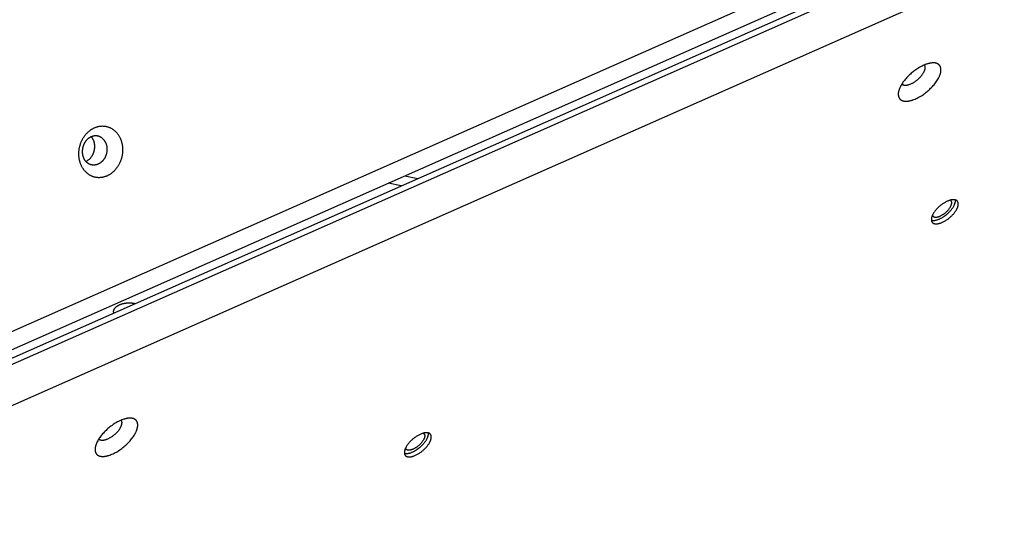
# Model space of a CAD drawing. Units: millimetres. Extents: x 79 to 1264, y -406 to 475.
# Drawn here: x 473 to 517, y -122 to -101 of the extents above; entities that cross this region are included whole.
import ezdxf

# ---------------------------------------------------------------- set-up
doc = ezdxf.new("R2010")
doc.units = ezdxf.units.MM
doc.header["$MEASUREMENT"] = 0
doc.layers.add('Make2D$visible$lines', color=30, linetype='Continuous', true_color=0xff7f00)

msp = doc.modelspace()

# ---------------------------------------------------------------- linework, layer by layer
at = {"layer": 'Make2D$visible$lines'}
for points in [[(458.333, -120.939), (551.646, -79.683)], [(551.844, -80.401), (457.413, -122.151)], [(457.276, -122.585), (551.707, -80.835)], [(551.879, -81.038), (457.448, -122.789)], [(458.507, -124.126), (551.821, -82.87)], [(514.015, -102.724), (514.012, -102.719), (514.009, -102.714), (514.005, -102.709), (514.002, -102.704), (513.998, -102.699), (513.994, -102.695), (513.99, -102.69), (513.986, -102.686), (513.981, -102.681), (513.977, -102.677), (513.972, -102.673), (513.968, -102.669), (513.963, -102.665), (513.958, -102.661), (513.953, -102.657), (513.948, -102.653), (513.942, -102.649), (513.937, -102.646), (513.931, -102.642), (513.925, -102.639), (513.919, -102.636), (513.913, -102.633), (513.907, -102.629), (513.901, -102.627), (513.895, -102.624), (513.888, -102.621), (513.881, -102.618), (513.874, -102.616), (513.867, -102.613), (513.86, -102.611), (513.853, -102.609), (513.846, -102.607), (513.838, -102.605), (513.83, -102.603), (513.823, -102.602), (513.815, -102.6), (513.807, -102.599), (513.799, -102.597), (513.782, -102.595), (513.765, -102.594), (513.747, -102.593), (513.729, -102.592), (513.71, -102.592), (513.691, -102.593), (513.672, -102.594), (513.652, -102.596), (513.632, -102.598), (513.611, -102.601), (513.59, -102.604), (513.569, -102.608), (513.547, -102.613), (513.525, -102.618), (513.503, -102.623), (513.481, -102.629), (513.458, -102.636), (513.435, -102.643), (513.412, -102.651), (513.366, -102.668), (513.319, -102.687), (513.272, -102.708), (513.225, -102.73), (513.178, -102.754), (513.131, -102.779), (513.085, -102.806), (513.04, -102.834), (512.995, -102.863), (512.951, -102.893), (512.909, -102.923), (512.867, -102.954), (512.827, -102.985), (512.787, -103.018), (512.747, -103.051), (512.708, -103.087), (512.668, -103.123), (512.629, -103.161), (512.591, -103.2), (512.553, -103.239), (512.516, -103.28), (512.481, -103.322), (512.447, -103.364), (512.414, -103.407), (512.382, -103.45), (512.353, -103.494), (512.325, -103.537), (512.3, -103.581), (512.288, -103.602), (512.276, -103.624), (512.265, -103.645), (512.255, -103.666), (512.246, -103.687), (512.236, -103.708), (512.228, -103.728), (512.22, -103.749), (512.213, -103.769), (512.206, -103.789), (512.2, -103.808), (512.194, -103.828), (512.19, -103.847), (512.185, -103.865), (512.182, -103.884), (512.179, -103.902), (512.176, -103.919), (512.175, -103.936), (512.173, -103.953), (512.173, -103.97), (512.173, -103.978), (512.173, -103.986), (512.173, -103.993), (512.173, -104.001), (512.174, -104.009), (512.174, -104.016), (512.175, -104.024), (512.176, -104.031), (512.177, -104.038), (512.178, -104.045), (512.179, -104.052), (512.18, -104.059), (512.182, -104.066), (512.184, -104.072), (512.185, -104.079), (512.187, -104.085), (512.189, -104.092), (512.191, -104.098), (512.193, -104.104), (512.196, -104.11), (512.198, -104.116), (512.201, -104.121), (512.203, -104.127), (512.206, -104.132), (512.209, -104.138), (512.212, -104.143), (512.215, -104.148), (512.218, -104.153)], [(512.218, -104.153), (512.221, -104.158), (512.225, -104.163), (512.228, -104.168), (512.232, -104.173), (512.236, -104.178), (512.24, -104.182), (512.244, -104.187), (512.248, -104.191), (512.252, -104.196), (512.257, -104.2), (512.261, -104.204), (512.266, -104.208), (512.271, -104.212), (512.276, -104.216), (512.281, -104.22), (512.286, -104.224), (512.291, -104.228), (512.297, -104.231), (512.302, -104.235), (512.308, -104.238), (512.314, -104.241), (512.32, -104.244), (512.326, -104.248), (512.333, -104.25), (512.339, -104.253), (512.346, -104.256), (512.352, -104.259), (512.359, -104.261), (512.366, -104.264), (512.373, -104.266), (512.381, -104.268), (512.388, -104.27), (512.396, -104.272), (512.403, -104.274), (512.411, -104.275), (512.419, -104.277), (512.427, -104.278), (512.435, -104.28), (512.452, -104.282), (512.469, -104.283), (512.487, -104.284), (512.505, -104.285), (512.523, -104.285), (512.542, -104.284), (512.562, -104.283), (512.582, -104.281), (512.602, -104.279), (512.623, -104.276), (512.643, -104.273), (512.665, -104.269), (512.686, -104.264), (512.708, -104.259), (512.73, -104.254), (512.753, -104.248), (512.775, -104.241), (512.798, -104.234), (512.821, -104.226), (512.868, -104.209), (512.915, -104.19), (512.962, -104.169), (513.009, -104.147), (513.056, -104.123), (513.102, -104.098), (513.148, -104.071), (513.194, -104.043), (513.238, -104.014), (513.282, -103.984), (513.325, -103.954), (513.366, -103.923), (513.407, -103.892), (513.447, -103.859), (513.486, -103.826), (513.526, -103.79), (513.565, -103.754), (513.604, -103.716), (513.643, -103.677), (513.68, -103.638), (513.717, -103.597), (513.753, -103.555), (513.787, -103.513), (513.82, -103.47), (513.851, -103.427), (513.881, -103.383), (513.908, -103.34), (513.934, -103.296), (513.946, -103.275), (513.957, -103.253), (513.968, -103.232), (513.978, -103.211), (513.988, -103.19), (513.997, -103.169), (514.006, -103.148), (514.014, -103.128), (514.021, -103.108), (514.028, -103.088), (514.034, -103.069), (514.039, -103.049), (514.044, -103.03), (514.048, -103.012), (514.052, -102.993), (514.055, -102.975), (514.057, -102.958), (514.059, -102.941), (514.06, -102.924), (514.061, -102.907), (514.061, -102.899), (514.061, -102.891), (514.061, -102.884), (514.061, -102.876), (514.06, -102.868), (514.059, -102.861), (514.059, -102.853), (514.058, -102.846), (514.057, -102.839), (514.056, -102.832), (514.055, -102.825), (514.053, -102.818), (514.052, -102.811), (514.05, -102.805), (514.048, -102.798), (514.046, -102.792), (514.044, -102.785), (514.042, -102.779), (514.04, -102.773), (514.038, -102.767), (514.035, -102.761), (514.033, -102.756), (514.03, -102.75), (514.027, -102.745), (514.025, -102.739), (514.022, -102.734), (514.019, -102.729), (514.015, -102.724)], [(512.336, -103.52), (512.338, -103.523), (512.34, -103.525), (512.342, -103.528), (512.345, -103.53), (512.347, -103.532), (512.35, -103.535), (512.352, -103.537), (512.355, -103.539), (512.358, -103.541), (512.361, -103.543), (512.363, -103.545), (512.366, -103.547), (512.369, -103.549), (512.372, -103.551), (512.375, -103.553), (512.379, -103.554), (512.382, -103.556), (512.385, -103.558), (512.389, -103.559), (512.392, -103.561), (512.396, -103.562), (512.399, -103.564), (512.403, -103.565), (512.407, -103.566), (512.411, -103.567), (512.415, -103.569), (512.419, -103.57), (512.423, -103.571), (512.427, -103.572), (512.431, -103.573), (512.435, -103.574), (512.439, -103.574), (512.448, -103.576), (512.457, -103.577), (512.466, -103.578), (512.476, -103.578), (512.486, -103.578), (512.496, -103.578), (512.506, -103.578), (512.516, -103.577), (512.527, -103.577), (512.538, -103.575), (512.549, -103.574), (512.56, -103.572), (512.572, -103.57), (512.583, -103.568), (512.595, -103.565), (512.607, -103.562), (512.619, -103.559), (512.631, -103.556), (512.643, -103.552), (512.656, -103.548), (512.68, -103.539), (512.706, -103.53), (512.731, -103.519), (512.756, -103.507), (512.782, -103.495), (512.807, -103.482), (512.832, -103.468), (512.857, -103.453), (512.881, -103.438), (512.905, -103.422), (512.928, -103.406), (512.951, -103.39), (512.974, -103.373), (512.995, -103.356), (513.018, -103.338), (513.04, -103.319), (513.063, -103.299), (513.085, -103.278), (513.107, -103.257), (513.129, -103.235), (513.15, -103.213), (513.171, -103.189), (513.191, -103.166), (513.21, -103.142), (513.229, -103.118), (513.247, -103.093), (513.263, -103.069), (513.279, -103.044), (513.293, -103.02), (513.3, -103.008), (513.306, -102.995), (513.313, -102.983), (513.318, -102.971), (513.324, -102.96), (513.329, -102.948), (513.334, -102.936), (513.338, -102.925), (513.342, -102.913), (513.346, -102.902), (513.35, -102.891), (513.353, -102.88), (513.355, -102.869), (513.358, -102.859), (513.36, -102.848), (513.362, -102.838), (513.363, -102.828), (513.364, -102.819), (513.365, -102.809), (513.365, -102.8), (513.365, -102.795), (513.365, -102.791), (513.365, -102.786), (513.365, -102.782), (513.365, -102.778), (513.364, -102.773), (513.364, -102.769), (513.363, -102.765), (513.363, -102.761), (513.362, -102.757), (513.361, -102.753), (513.361, -102.749), (513.36, -102.745), (513.359, -102.742), (513.358, -102.738), (513.357, -102.734), (513.356, -102.731), (513.355, -102.727), (513.353, -102.724), (513.352, -102.721), (513.351, -102.717), (513.349, -102.714), (513.348, -102.711), (513.346, -102.708), (513.345, -102.705), (513.343, -102.702), (513.341, -102.699), (513.339, -102.696)], [(513.339, -102.696), (513.337, -102.692), (513.335, -102.689), (513.332, -102.686), (513.33, -102.682)], [(476.284, -107.426), (476.269, -107.411), (476.253, -107.394), (476.238, -107.377), (476.223, -107.36), (476.208, -107.342), (476.193, -107.323), (476.179, -107.304), (476.165, -107.284), (476.151, -107.264), (476.138, -107.243), (476.125, -107.222), (476.112, -107.2), (476.1, -107.177), (476.088, -107.154), (476.077, -107.131), (476.066, -107.106), (476.055, -107.082), (476.046, -107.057), (476.036, -107.031), (476.027, -107.005), (476.019, -106.979), (476.011, -106.952), (476.004, -106.925), (475.997, -106.898), (475.991, -106.87), (475.986, -106.842), (475.981, -106.814), (475.977, -106.785), (475.974, -106.756), (475.971, -106.727), (475.969, -106.698), (475.967, -106.669), (475.966, -106.64), (475.966, -106.61), (475.966, -106.581), (475.967, -106.551), (475.969, -106.522), (475.971, -106.492), (475.974, -106.463), (475.977, -106.434), (475.982, -106.405), (475.986, -106.376), (475.992, -106.347), (475.998, -106.319), (476.004, -106.29), (476.011, -106.262), (476.019, -106.235), (476.027, -106.207), (476.036, -106.18), (476.045, -106.154), (476.055, -106.127), (476.065, -106.101), (476.075, -106.076), (476.086, -106.051), (476.098, -106.026), (476.109, -106.002), (476.122, -105.978), (476.134, -105.955), (476.147, -105.932), (476.16, -105.91), (476.174, -105.888), (476.187, -105.867), (476.201, -105.846), (476.216, -105.826), (476.23, -105.806), (476.245, -105.786), (476.261, -105.766), (476.277, -105.747), (476.293, -105.728), (476.31, -105.709), (476.328, -105.691), (476.346, -105.673), (476.364, -105.655), (476.383, -105.637), (476.402, -105.62), (476.422, -105.604), (476.442, -105.587), (476.462, -105.572), (476.483, -105.556), (476.505, -105.541), (476.527, -105.527), (476.549, -105.514), (476.571, -105.5), (476.594, -105.488), (476.617, -105.476), (476.64, -105.465), (476.664, -105.454), (476.688, -105.444), (476.712, -105.435), (476.736, -105.426), (476.76, -105.418), (476.785, -105.411), (476.81, -105.405), (476.835, -105.399), (476.86, -105.394), (476.885, -105.39), (476.91, -105.386), (476.935, -105.384), (476.96, -105.382), (476.985, -105.381), (477.01, -105.38), (477.034, -105.381), (477.059, -105.382), (477.084, -105.384), (477.108, -105.386), (477.132, -105.39), (477.156, -105.394), (477.18, -105.399), (477.204, -105.404), (477.227, -105.41), (477.25, -105.417), (477.272, -105.425), (477.295, -105.433), (477.317, -105.441), (477.338, -105.451), (477.36, -105.461), (477.381, -105.471), (477.401, -105.482), (477.421, -105.494), (477.441, -105.506), (477.46, -105.518), (477.479, -105.531), (477.497, -105.545), (477.515, -105.558), (477.533, -105.573), (477.55, -105.587), (477.566, -105.602), (477.582, -105.617)], [(477.582, -105.617), (477.598, -105.633), (477.614, -105.649), (477.629, -105.666), (477.644, -105.684), (477.659, -105.702), (477.674, -105.72), (477.688, -105.739), (477.702, -105.759), (477.716, -105.779), (477.729, -105.8), (477.742, -105.822), (477.755, -105.844), (477.767, -105.866), (477.779, -105.889), (477.79, -105.913), (477.801, -105.937), (477.811, -105.962), (477.821, -105.987), (477.831, -106.012), (477.839, -106.038), (477.848, -106.065), (477.856, -106.091), (477.863, -106.118), (477.869, -106.146), (477.875, -106.174), (477.881, -106.202), (477.885, -106.23), (477.89, -106.258), (477.893, -106.287), (477.896, -106.316), (477.898, -106.345), (477.9, -106.375), (477.901, -106.404), (477.901, -106.433), (477.901, -106.463), (477.9, -106.492), (477.898, -106.522), (477.896, -106.551), (477.893, -106.58), (477.889, -106.61), (477.885, -106.639), (477.88, -106.668), (477.875, -106.696), (477.869, -106.725), (477.863, -106.753), (477.855, -106.781), (477.848, -106.809), (477.84, -106.836), (477.831, -106.863), (477.822, -106.89), (477.812, -106.916), (477.802, -106.942), (477.791, -106.968), (477.78, -106.993), (477.769, -107.018), (477.757, -107.042), (477.745, -107.066), (477.733, -107.089), (477.72, -107.112), (477.707, -107.134), (477.693, -107.156), (477.679, -107.177), (477.665, -107.198), (477.651, -107.218), (477.637, -107.238), (477.622, -107.258), (477.606, -107.277), (477.59, -107.297), (477.574, -107.316), (477.557, -107.334), (477.539, -107.353), (477.521, -107.371), (477.503, -107.389), (477.484, -107.406), (477.465, -107.423), (477.445, -107.44), (477.425, -107.456), (477.404, -107.472), (477.383, -107.487), (477.362, -107.502), (477.34, -107.516), (477.318, -107.53), (477.296, -107.543), (477.273, -107.556), (477.25, -107.568), (477.227, -107.579), (477.203, -107.59), (477.179, -107.6), (477.155, -107.609), (477.131, -107.617), (477.106, -107.625), (477.082, -107.632), (477.057, -107.639), (477.032, -107.645), (477.007, -107.65), (476.982, -107.654), (476.957, -107.657), (476.932, -107.66), (476.907, -107.662), (476.882, -107.663), (476.857, -107.663), (476.832, -107.663), (476.808, -107.662), (476.783, -107.66), (476.759, -107.657), (476.734, -107.654), (476.71, -107.65), (476.687, -107.645), (476.663, -107.64), (476.64, -107.633), (476.617, -107.627), (476.594, -107.619), (476.572, -107.611), (476.55, -107.602), (476.528, -107.593), (476.507, -107.583), (476.486, -107.572), (476.466, -107.561), (476.446, -107.55), (476.426, -107.538), (476.407, -107.525), (476.388, -107.512), (476.37, -107.499), (476.352, -107.485), (476.334, -107.471), (476.317, -107.456), (476.301, -107.442), (476.284, -107.426)], [(477.03, -105.95), (477.021, -105.941), (477.012, -105.933), (477.002, -105.924), (476.992, -105.916), (476.982, -105.909), (476.972, -105.901), (476.961, -105.894), (476.95, -105.887), (476.939, -105.88), (476.928, -105.873), (476.916, -105.867), (476.904, -105.861), (476.892, -105.856), (476.88, -105.85), (476.867, -105.845), (476.855, -105.841), (476.842, -105.836), (476.829, -105.833), (476.816, -105.829), (476.803, -105.826), (476.789, -105.823), (476.776, -105.821), (476.762, -105.819), (476.748, -105.818), (476.734, -105.817), (476.72, -105.816), (476.706, -105.816), (476.692, -105.816), (476.678, -105.817), (476.664, -105.818), (476.65, -105.819), (476.636, -105.821), (476.622, -105.823), (476.607, -105.826), (476.593, -105.83), (476.579, -105.833), (476.565, -105.837), (476.552, -105.842), (476.538, -105.846), (476.524, -105.852), (476.511, -105.857), (476.497, -105.863), (476.484, -105.87), (476.471, -105.877), (476.458, -105.884), (476.446, -105.891), (476.433, -105.899), (476.421, -105.907), (476.409, -105.915), (476.397, -105.924), (476.385, -105.933), (476.374, -105.942), (476.363, -105.951), (476.352, -105.961), (476.341, -105.971), (476.331, -105.981), (476.321, -105.991), (476.311, -106.002), (476.301, -106.012), (476.292, -106.023), (476.283, -106.034), (476.274, -106.045), (476.266, -106.056), (476.257, -106.067), (476.249, -106.079), (476.242, -106.091), (476.234, -106.103), (476.226, -106.115), (476.219, -106.127), (476.211, -106.14), (476.204, -106.154), (476.197, -106.167), (476.191, -106.181), (476.184, -106.195), (476.178, -106.209), (476.172, -106.223), (476.166, -106.238), (476.161, -106.253), (476.156, -106.268), (476.151, -106.283), (476.146, -106.299), (476.142, -106.314), (476.138, -106.33), (476.134, -106.346), (476.131, -106.362), (476.128, -106.378), (476.125, -106.395), (476.123, -106.411), (476.121, -106.428), (476.119, -106.444), (476.118, -106.461), (476.117, -106.478), (476.116, -106.494), (476.116, -106.511), (476.116, -106.528), (476.117, -106.544), (476.118, -106.561), (476.119, -106.577), (476.121, -106.593), (476.123, -106.61), (476.125, -106.626), (476.128, -106.642), (476.131, -106.658), (476.134, -106.673), (476.138, -106.689), (476.142, -106.704), (476.146, -106.719), (476.151, -106.734), (476.156, -106.749), (476.161, -106.763), (476.167, -106.777), (476.173, -106.791), (476.179, -106.805), (476.185, -106.818), (476.192, -106.831), (476.199, -106.844), (476.206, -106.857), (476.213, -106.869), (476.221, -106.88), (476.229, -106.892), (476.237, -106.903), (476.245, -106.914), (476.253, -106.924), (476.261, -106.935), (476.27, -106.945), (476.279, -106.954), (476.288, -106.963), (476.296, -106.972)], [(476.27, -106.945), (476.289, -106.936), (476.308, -106.927), (476.327, -106.916), (476.345, -106.906), (476.363, -106.894), (476.38, -106.882), (476.397, -106.87), (476.414, -106.856), (476.43, -106.843), (476.446, -106.828), (476.461, -106.813), (476.476, -106.798), (476.49, -106.782), (476.503, -106.766), (476.516, -106.75), (476.529, -106.733), (476.544, -106.711), (476.551, -106.699), (476.558, -106.687), (476.566, -106.675), (476.573, -106.663), (476.579, -106.651), (476.586, -106.638), (476.592, -106.625), (476.599, -106.612), (476.605, -106.598), (476.611, -106.585), (476.616, -106.571), (476.621, -106.557), (476.627, -106.543), (476.631, -106.528), (476.636, -106.514), (476.64, -106.499), (476.644, -106.484), (476.648, -106.469), (476.652, -106.453), (476.655, -106.438), (476.658, -106.423), (476.66, -106.407), (476.663, -106.391), (476.665, -106.376), (476.666, -106.36), (476.668, -106.344), (476.669, -106.328), (476.669, -106.312), (476.67, -106.296), (476.67, -106.281), (476.669, -106.265), (476.669, -106.249), (476.668, -106.233), (476.666, -106.218), (476.665, -106.202), (476.663, -106.186), (476.66, -106.171), (476.658, -106.156), (476.655, -106.141), (476.652, -106.126), (476.648, -106.111), (476.644, -106.096), (476.64, -106.082), (476.636, -106.068), (476.631, -106.054), (476.626, -106.04), (476.621, -106.026), (476.615, -106.013), (476.609, -106), (476.603, -105.987), (476.597, -105.975), (476.591, -105.962), (476.584, -105.95), (476.577, -105.939), (476.57, -105.927), (476.563, -105.916), (476.555, -105.905), (476.548, -105.895), (476.54, -105.884), (476.532, -105.874), (476.524, -105.865), (476.516, -105.855)], [(477.03, -105.95), (477.039, -105.959), (477.048, -105.968), (477.056, -105.977), (477.065, -105.987), (477.073, -105.997), (477.082, -106.008), (477.09, -106.019), (477.098, -106.03), (477.105, -106.041), (477.113, -106.053), (477.12, -106.065), (477.127, -106.078), (477.134, -106.09), (477.141, -106.103), (477.147, -106.117), (477.154, -106.13), (477.159, -106.144), (477.165, -106.158), (477.17, -106.173), (477.175, -106.188), (477.18, -106.202), (477.184, -106.218), (477.188, -106.233), (477.192, -106.248), (477.196, -106.264), (477.199, -106.28), (477.201, -106.296), (477.204, -106.312), (477.206, -106.328), (477.207, -106.345), (477.209, -106.361), (477.209, -106.378), (477.21, -106.394), (477.21, -106.411), (477.21, -106.428), (477.209, -106.444), (477.208, -106.461), (477.207, -106.477), (477.205, -106.494), (477.203, -106.511), (477.201, -106.527), (477.198, -106.543), (477.195, -106.56), (477.192, -106.576), (477.188, -106.592), (477.184, -106.607), (477.18, -106.623), (477.175, -106.639), (477.171, -106.654), (477.165, -106.669), (477.16, -106.684), (477.154, -106.699), (477.148, -106.713), (477.142, -106.727), (477.136, -106.741), (477.129, -106.755), (477.122, -106.768), (477.115, -106.781), (477.108, -106.794), (477.1, -106.807), (477.093, -106.819), (477.085, -106.831), (477.077, -106.843), (477.069, -106.854), (477.061, -106.866), (477.052, -106.877), (477.043, -106.888), (477.034, -106.899), (477.025, -106.91), (477.015, -106.92), (477.006, -106.931), (476.995, -106.941), (476.985, -106.951), (476.974, -106.961), (476.963, -106.97), (476.952, -106.98), (476.941, -106.989), (476.929, -106.998), (476.918, -107.007), (476.905, -107.015), (476.893, -107.023), (476.881, -107.031), (476.868, -107.038), (476.855, -107.045), (476.842, -107.052), (476.829, -107.058), (476.816, -107.064), (476.802, -107.07), (476.788, -107.075), (476.775, -107.08), (476.761, -107.085), (476.747, -107.089), (476.733, -107.092), (476.719, -107.095), (476.705, -107.098), (476.691, -107.101), (476.677, -107.103), (476.662, -107.104), (476.648, -107.105), (476.634, -107.106), (476.62, -107.106), (476.606, -107.106), (476.592, -107.105), (476.578, -107.104), (476.564, -107.103), (476.551, -107.101), (476.537, -107.098), (476.524, -107.096), (476.51, -107.093), (476.497, -107.089), (476.484, -107.085), (476.472, -107.081), (476.459, -107.076), (476.446, -107.072), (476.434, -107.066), (476.422, -107.061), (476.41, -107.055), (476.399, -107.049), (476.388, -107.042), (476.376, -107.035), (476.366, -107.028), (476.355, -107.021), (476.345, -107.013), (476.334, -107.005), (476.325, -106.997), (476.315, -106.989), (476.306, -106.981), (476.296, -106.972)], [(490.365, -107.582), (490.942, -107.701)], [(490.211, -108.024), (489.633, -107.905)], [(514.797, -108.718), (514.794, -108.714), (514.792, -108.711), (514.79, -108.708), (514.788, -108.705), (514.785, -108.702), (514.783, -108.699), (514.78, -108.696), (514.778, -108.694), (514.775, -108.691), (514.772, -108.688), (514.769, -108.686), (514.766, -108.683), (514.763, -108.68), (514.76, -108.678), (514.757, -108.675), (514.754, -108.673), (514.75, -108.671), (514.747, -108.668), (514.743, -108.666), (514.74, -108.664), (514.736, -108.662), (514.732, -108.66), (514.728, -108.658), (514.724, -108.656), (514.72, -108.655), (514.716, -108.653), (514.712, -108.651), (514.708, -108.65), (514.703, -108.648), (514.699, -108.647), (514.694, -108.645), (514.689, -108.644), (514.685, -108.643), (514.68, -108.642), (514.675, -108.641), (514.67, -108.64), (514.665, -108.639), (514.66, -108.638), (514.649, -108.637), (514.638, -108.636), (514.627, -108.635), (514.616, -108.635), (514.604, -108.635), (514.592, -108.635), (514.58, -108.636), (514.567, -108.637), (514.555, -108.638), (514.542, -108.64), (514.528, -108.642), (514.515, -108.645), (514.501, -108.648), (514.488, -108.651), (514.474, -108.654), (514.459, -108.658), (514.445, -108.662), (514.431, -108.667), (514.416, -108.672), (514.387, -108.682), (514.357, -108.694), (514.328, -108.707), (514.298, -108.722), (514.269, -108.737), (514.239, -108.753), (514.21, -108.77), (514.182, -108.787), (514.153, -108.805), (514.126, -108.824), (514.099, -108.843), (514.073, -108.863), (514.047, -108.883), (514.022, -108.903), (513.997, -108.924), (513.972, -108.946), (513.947, -108.969), (513.923, -108.993), (513.898, -109.018), (513.875, -109.043), (513.852, -109.068), (513.829, -109.095), (513.807, -109.121), (513.787, -109.148), (513.767, -109.176), (513.748, -109.203), (513.731, -109.23), (513.715, -109.258), (513.707, -109.271), (513.7, -109.285), (513.693, -109.298), (513.687, -109.312), (513.681, -109.325), (513.675, -109.338), (513.67, -109.351), (513.665, -109.364), (513.66, -109.377), (513.656, -109.389), (513.652, -109.401), (513.649, -109.414), (513.645, -109.426), (513.643, -109.437), (513.641, -109.449), (513.639, -109.46), (513.637, -109.471), (513.636, -109.482), (513.635, -109.493), (513.635, -109.503), (513.635, -109.508), (513.635, -109.513), (513.635, -109.518), (513.635, -109.523), (513.635, -109.528), (513.636, -109.532), (513.636, -109.537), (513.637, -109.542), (513.637, -109.546), (513.638, -109.551), (513.639, -109.555), (513.64, -109.559), (513.641, -109.564), (513.642, -109.568), (513.643, -109.572), (513.644, -109.576), (513.645, -109.58), (513.646, -109.584), (513.648, -109.588), (513.649, -109.591), (513.651, -109.595), (513.652, -109.599), (513.654, -109.602), (513.656, -109.606), (513.658, -109.609), (513.66, -109.612), (513.661, -109.616), (513.663, -109.619)], [(513.637, -109.541), (513.644, -109.543), (513.651, -109.545), (513.658, -109.547), (513.666, -109.548), (513.674, -109.549), (513.682, -109.55), (513.69, -109.551), (513.698, -109.552), (513.707, -109.553), (513.716, -109.553), (513.724, -109.553), (513.733, -109.553), (513.743, -109.552), (513.752, -109.552), (513.762, -109.551), (513.771, -109.55), (513.781, -109.549), (513.791, -109.548), (513.801, -109.546), (513.811, -109.544), (513.832, -109.54), (513.853, -109.535), (513.874, -109.529), (513.896, -109.523), (513.918, -109.516), (513.941, -109.508), (513.963, -109.499), (513.986, -109.489), (514.009, -109.479), (514.031, -109.468), (514.054, -109.457), (514.076, -109.445), (514.099, -109.433), (514.121, -109.42), (514.143, -109.407), (514.165, -109.393), (514.186, -109.379), (514.207, -109.365), (514.248, -109.335), (514.287, -109.305), (514.308, -109.288), (514.329, -109.27), (514.351, -109.252), (514.372, -109.233), (514.393, -109.213), (514.413, -109.193), (514.434, -109.172), (514.454, -109.151), (514.473, -109.13), (514.493, -109.108), (514.511, -109.086), (514.529, -109.063), (514.547, -109.04), (514.564, -109.017), (514.579, -108.994), (514.595, -108.971), (514.609, -108.948), (514.622, -108.925), (514.634, -108.902), (514.646, -108.88), (514.656, -108.857), (514.661, -108.846), (514.665, -108.835), (514.669, -108.825), (514.673, -108.814), (514.677, -108.803), (514.68, -108.793), (514.684, -108.782), (514.686, -108.772), (514.689, -108.762), (514.691, -108.752), (514.693, -108.742), (514.695, -108.733), (514.696, -108.723), (514.698, -108.714), (514.698, -108.705), (514.699, -108.696), (514.7, -108.687), (514.7, -108.679), (514.7, -108.67), (514.699, -108.662), (514.699, -108.654), (514.698, -108.646)], [(513.663, -109.619), (513.666, -109.622), (513.668, -109.625), (513.67, -109.628), (513.672, -109.631), (513.675, -109.634), (513.677, -109.637), (513.68, -109.64), (513.682, -109.643), (513.685, -109.646), (513.688, -109.648), (513.691, -109.651), (513.694, -109.653), (513.697, -109.656), (513.7, -109.659), (513.703, -109.661), (513.706, -109.663), (513.71, -109.666), (513.713, -109.668), (513.717, -109.67), (513.72, -109.672), (513.724, -109.674), (513.728, -109.676), (513.732, -109.678), (513.736, -109.68), (513.74, -109.682), (513.744, -109.684), (513.748, -109.685), (513.752, -109.687), (513.757, -109.688), (513.761, -109.69), (513.766, -109.691), (513.771, -109.692), (513.775, -109.694), (513.78, -109.695), (513.785, -109.696), (513.79, -109.697), (513.795, -109.698), (513.8, -109.698), (513.811, -109.7), (513.822, -109.701), (513.833, -109.701), (513.844, -109.702), (513.856, -109.702), (513.868, -109.701), (513.88, -109.701), (513.893, -109.7), (513.905, -109.698), (513.918, -109.696), (513.932, -109.694), (513.945, -109.692), (513.959, -109.689), (513.972, -109.686), (513.986, -109.682), (514.001, -109.678), (514.015, -109.674), (514.029, -109.67), (514.044, -109.665), (514.073, -109.654), (514.103, -109.642), (514.132, -109.629), (514.162, -109.615), (514.191, -109.6), (514.221, -109.584), (514.25, -109.567), (514.279, -109.549), (514.307, -109.531), (514.334, -109.512), (514.361, -109.493), (514.387, -109.474), (514.413, -109.454), (514.438, -109.434), (514.463, -109.412), (514.488, -109.39), (514.513, -109.367), (514.537, -109.343), (514.562, -109.319), (514.585, -109.294), (514.608, -109.268), (514.631, -109.242), (514.653, -109.215), (514.673, -109.188), (514.693, -109.161), (514.712, -109.133), (514.729, -109.106), (514.745, -109.079), (514.753, -109.065), (514.76, -109.052), (514.767, -109.038), (514.773, -109.025), (514.779, -109.011), (514.785, -108.998), (514.79, -108.985), (514.795, -108.973), (514.8, -108.96), (514.804, -108.947), (514.808, -108.935), (514.811, -108.923), (514.815, -108.911), (514.817, -108.899), (514.819, -108.888), (514.821, -108.876), (514.823, -108.865), (514.824, -108.854), (514.825, -108.844), (514.825, -108.833), (514.825, -108.828), (514.825, -108.823), (514.825, -108.818), (514.825, -108.814), (514.825, -108.809), (514.824, -108.804), (514.824, -108.799), (514.823, -108.795), (514.823, -108.79), (514.822, -108.786), (514.821, -108.781), (514.82, -108.777), (514.819, -108.773), (514.818, -108.769), (514.817, -108.764), (514.816, -108.76), (514.815, -108.756), (514.814, -108.753), (514.812, -108.749), (514.811, -108.745), (514.809, -108.741), (514.808, -108.738), (514.806, -108.734), (514.804, -108.731), (514.802, -108.727), (514.8, -108.724), (514.799, -108.721), (514.797, -108.718)], [(513.694, -109.346), (513.696, -109.348), (513.697, -109.35), (513.699, -109.352), (513.7, -109.355), (513.702, -109.357), (513.704, -109.359), (513.706, -109.361), (513.708, -109.363), (513.71, -109.365), (513.712, -109.367), (513.714, -109.369), (513.716, -109.371), (513.718, -109.373), (513.72, -109.374), (513.723, -109.376), (513.725, -109.378), (513.728, -109.38), (513.73, -109.381), (513.733, -109.383), (513.735, -109.384), (513.738, -109.386), (513.741, -109.387), (513.744, -109.389), (513.746, -109.39), (513.749, -109.391), (513.752, -109.393), (513.755, -109.394), (513.759, -109.395), (513.762, -109.396), (513.765, -109.397), (513.768, -109.398), (513.772, -109.399), (513.775, -109.4), (513.779, -109.401), (513.782, -109.401), (513.786, -109.402), (513.789, -109.403), (513.793, -109.403), (513.801, -109.404), (513.809, -109.405), (513.817, -109.405), (513.825, -109.406), (513.833, -109.406), (513.842, -109.405), (513.851, -109.405), (513.86, -109.404), (513.869, -109.403), (513.879, -109.402), (513.888, -109.4), (513.898, -109.398), (513.908, -109.396), (513.918, -109.394), (513.928, -109.391), (513.938, -109.389), (513.949, -109.386), (513.959, -109.382), (513.97, -109.379), (513.991, -109.371), (514.012, -109.362), (514.034, -109.353), (514.055, -109.343), (514.076, -109.332), (514.098, -109.32), (514.119, -109.308), (514.14, -109.295), (514.16, -109.282), (514.18, -109.269), (514.199, -109.255), (514.218, -109.24), (514.237, -109.226), (514.255, -109.211), (514.273, -109.196), (514.291, -109.18), (514.309, -109.163), (514.327, -109.146), (514.345, -109.128), (514.362, -109.11), (514.379, -109.091), (514.395, -109.072), (514.41, -109.053), (514.425, -109.034), (514.44, -109.014), (514.453, -108.994), (514.466, -108.974), (514.477, -108.954), (514.483, -108.945), (514.488, -108.935), (514.493, -108.925), (514.498, -108.915), (514.502, -108.906), (514.506, -108.896), (514.51, -108.887), (514.514, -108.878), (514.517, -108.868), (514.52, -108.859), (514.523, -108.85), (514.525, -108.842), (514.528, -108.833), (514.53, -108.824), (514.531, -108.816), (514.533, -108.808), (514.534, -108.8), (514.535, -108.792), (514.535, -108.784), (514.535, -108.777), (514.535, -108.773), (514.535, -108.77), (514.535, -108.766), (514.535, -108.762), (514.535, -108.759), (514.535, -108.756), (514.534, -108.752), (514.534, -108.749), (514.534, -108.746), (514.533, -108.742), (514.533, -108.739), (514.532, -108.736), (514.531, -108.733), (514.53, -108.73), (514.53, -108.727), (514.529, -108.724), (514.528, -108.721), (514.527, -108.718), (514.526, -108.716), (514.525, -108.713), (514.524, -108.71), (514.523, -108.708), (514.521, -108.705), (514.52, -108.702), (514.519, -108.7), (514.518, -108.698), (514.516, -108.695), (514.515, -108.693)], [(514.515, -108.693), (514.513, -108.69), (514.511, -108.687), (514.509, -108.684), (514.506, -108.681), (514.504, -108.679), (514.502, -108.676), (514.499, -108.674), (514.496, -108.671), (514.494, -108.669), (514.491, -108.666), (514.488, -108.664), (514.485, -108.662), (514.483, -108.66), (514.48, -108.658), (514.477, -108.656), (514.474, -108.654)], [(513.682, -109.321), (513.683, -109.325), (513.685, -109.328), (513.686, -109.331), (513.688, -109.334), (513.689, -109.337), (513.691, -109.34), (513.692, -109.343), (513.694, -109.346)], [(477.512, -113.639), (477.51, -113.632), (477.508, -113.626), (477.507, -113.62), (477.505, -113.613), (477.504, -113.607), (477.503, -113.6), (477.503, -113.594), (477.502, -113.587), (477.502, -113.581), (477.502, -113.574), (477.502, -113.567), (477.502, -113.561), (477.503, -113.554), (477.504, -113.548), (477.505, -113.541), (477.506, -113.534), (477.508, -113.528), (477.51, -113.521), (477.512, -113.514), (477.514, -113.508), (477.516, -113.501), (477.519, -113.494), (477.522, -113.488), (477.525, -113.481), (477.528, -113.475), (477.531, -113.468), (477.535, -113.462), (477.539, -113.455), (477.543, -113.449), (477.547, -113.443), (477.552, -113.436), (477.556, -113.43), (477.561, -113.424), (477.566, -113.418), (477.571, -113.412), (477.577, -113.406), (477.582, -113.4), (477.588, -113.394), (477.594, -113.388), (477.6, -113.383), (477.606, -113.377), (477.613, -113.371), (477.619, -113.366), (477.626, -113.36), (477.639, -113.35), (477.654, -113.34), (477.668, -113.33), (477.683, -113.32), (477.699, -113.311), (477.715, -113.302), (477.731, -113.294), (477.747, -113.286), (477.764, -113.278), (477.781, -113.271)], [(477.781, -113.271), (477.797, -113.264), (477.814, -113.257), (477.832, -113.251), (477.85, -113.245), (477.868, -113.239), (477.887, -113.233), (477.907, -113.228), (477.927, -113.223), (477.947, -113.218), (477.968, -113.214), (477.989, -113.21), (478.011, -113.206), (478.032, -113.203), (478.055, -113.2), (478.077, -113.198), (478.099, -113.195), (478.122, -113.194), (478.145, -113.193), (478.168, -113.192), (478.191, -113.191), (478.214, -113.192), (478.237, -113.192), (478.26, -113.193), (478.282, -113.195), (478.305, -113.197), (478.327, -113.199), (478.349, -113.202), (478.371, -113.205), (478.392, -113.209), (478.413, -113.213), (478.434, -113.217), (478.454, -113.222)], [(478.325, -119.165), (478.353, -119.128), (478.379, -119.089), (478.405, -119.05), (478.429, -119.011), (478.452, -118.971), (478.473, -118.931), (478.482, -118.911), (478.492, -118.891), (478.501, -118.871), (478.509, -118.852), (478.517, -118.832), (478.525, -118.812), (478.532, -118.792), (478.538, -118.773), (478.544, -118.754), (478.549, -118.734), (478.554, -118.716), (478.558, -118.697), (478.561, -118.678), (478.564, -118.66), (478.566, -118.642), (478.568, -118.624), (478.568, -118.616), (478.569, -118.607), (478.569, -118.598), (478.569, -118.59), (478.569, -118.582), (478.569, -118.573), (478.569, -118.565), (478.568, -118.557), (478.567, -118.549), (478.566, -118.541), (478.565, -118.533), (478.564, -118.526), (478.563, -118.518), (478.561, -118.51), (478.56, -118.503), (478.558, -118.496), (478.556, -118.489), (478.554, -118.482), (478.552, -118.475), (478.549, -118.468), (478.547, -118.461), (478.544, -118.454), (478.541, -118.448), (478.538, -118.442), (478.535, -118.435), (478.532, -118.429), (478.528, -118.423), (478.525, -118.417), (478.521, -118.412), (478.517, -118.406), (478.513, -118.401), (478.509, -118.395), (478.505, -118.39), (478.501, -118.385), (478.496, -118.38), (478.491, -118.375), (478.487, -118.37), (478.482, -118.366), (478.477, -118.361), (478.472, -118.357), (478.466, -118.353), (478.461, -118.349), (478.455, -118.345), (478.45, -118.341), (478.444, -118.337), (478.438, -118.334), (478.432, -118.33), (478.426, -118.327), (478.42, -118.324), (478.414, -118.321), (478.408, -118.318), (478.401, -118.315), (478.395, -118.312), (478.388, -118.31), (478.382, -118.307), (478.375, -118.305), (478.368, -118.303), (478.361, -118.301), (478.354, -118.299), (478.347, -118.297), (478.34, -118.295), (478.333, -118.294), (478.319, -118.291), (478.304, -118.289), (478.289, -118.287), (478.274, -118.286), (478.258, -118.285), (478.242, -118.284), (478.226, -118.284), (478.21, -118.284), (478.193, -118.285), (478.175, -118.286), (478.157, -118.288), (478.139, -118.29), (478.12, -118.292), (478.101, -118.295), (478.081, -118.299), (478.061, -118.303), (478.041, -118.308), (478.02, -118.313), (477.999, -118.318), (477.978, -118.324), (477.956, -118.331), (477.911, -118.346), (477.866, -118.363), (477.819, -118.382), (477.772, -118.403), (477.724, -118.427), (477.675, -118.452), (477.626, -118.479), (477.577, -118.508), (477.529, -118.538), (477.48, -118.57), (477.432, -118.604), (477.385, -118.638), (477.339, -118.674), (477.294, -118.711), (477.25, -118.748), (477.207, -118.786), (477.166, -118.825), (477.126, -118.864), (477.088, -118.903), (477.051, -118.942), (477.017, -118.981), (476.984, -119.019), (476.953, -119.058), (476.925, -119.095)], [(477.735, -118.812), (477.746, -118.797), (477.757, -118.782), (477.767, -118.767), (477.777, -118.752), (477.787, -118.736), (477.796, -118.721), (477.805, -118.705), (477.813, -118.69), (477.821, -118.674), (477.829, -118.658), (477.836, -118.643), (477.842, -118.627), (477.848, -118.612), (477.853, -118.596), (477.858, -118.581), (477.86, -118.574), (477.862, -118.566), (477.864, -118.559), (477.866, -118.552), (477.867, -118.544), (477.869, -118.537), (477.87, -118.53), (477.871, -118.523), (477.872, -118.516), (477.872, -118.509), (477.873, -118.502), (477.873, -118.495), (477.873, -118.488), (477.873, -118.482), (477.873, -118.475), (477.873, -118.469), (477.872, -118.463), (477.871, -118.457), (477.871, -118.45), (477.869, -118.445), (477.868, -118.439), (477.867, -118.433), (477.865, -118.427), (477.864, -118.422), (477.862, -118.417), (477.861, -118.414), (477.86, -118.411), (477.859, -118.409), (477.857, -118.406), (477.856, -118.404), (477.855, -118.401), (477.854, -118.399), (477.853, -118.396), (477.851, -118.394), (477.85, -118.392), (477.849, -118.389), (477.847, -118.387), (477.846, -118.385), (477.844, -118.383), (477.843, -118.381), (477.841, -118.378), (477.839, -118.376), (477.838, -118.374)], [(476.925, -119.095), (476.897, -119.133), (476.87, -119.171), (476.845, -119.21), (476.821, -119.25), (476.798, -119.289), (476.777, -119.329), (476.767, -119.349), (476.758, -119.369), (476.749, -119.389), (476.741, -119.409), (476.733, -119.429), (476.725, -119.449), (476.718, -119.468), (476.712, -119.488), (476.706, -119.507), (476.701, -119.526), (476.696, -119.545), (476.692, -119.564), (476.689, -119.582), (476.686, -119.601), (476.684, -119.618), (476.682, -119.636), (476.681, -119.645), (476.681, -119.654), (476.681, -119.662), (476.681, -119.671), (476.681, -119.679), (476.681, -119.687), (476.681, -119.695), (476.682, -119.704), (476.683, -119.712), (476.683, -119.719), (476.684, -119.727), (476.686, -119.735), (476.687, -119.743), (476.688, -119.75), (476.69, -119.757), (476.692, -119.765), (476.694, -119.772), (476.696, -119.779), (476.698, -119.786), (476.701, -119.793), (476.703, -119.8), (476.706, -119.806), (476.709, -119.813), (476.712, -119.819), (476.715, -119.825), (476.718, -119.831), (476.721, -119.837), (476.725, -119.843), (476.729, -119.849), (476.733, -119.855), (476.737, -119.86), (476.741, -119.865), (476.745, -119.871), (476.749, -119.876), (476.754, -119.881), (476.759, -119.886), (476.763, -119.89), (476.768, -119.895), (476.773, -119.899), (476.778, -119.904), (476.784, -119.908), (476.789, -119.912), (476.794, -119.916), (476.8, -119.92), (476.806, -119.923), (476.811, -119.927), (476.817, -119.93), (476.823, -119.934), (476.829, -119.937), (476.836, -119.94), (476.842, -119.943), (476.848, -119.946), (476.855, -119.948), (476.861, -119.951), (476.868, -119.953), (476.875, -119.955), (476.882, -119.958), (476.888, -119.96), (476.895, -119.962), (476.902, -119.963), (476.91, -119.965), (476.917, -119.967), (476.931, -119.969), (476.946, -119.972), (476.961, -119.974), (476.976, -119.975), (476.992, -119.976), (477.007, -119.977), (477.024, -119.977), (477.04, -119.976), (477.057, -119.976), (477.075, -119.975), (477.093, -119.973), (477.111, -119.971), (477.13, -119.968), (477.149, -119.965), (477.168, -119.962), (477.188, -119.958), (477.209, -119.953), (477.23, -119.948), (477.251, -119.942), (477.272, -119.936), (477.294, -119.929), (477.338, -119.915), (477.384, -119.898), (477.431, -119.878), (477.478, -119.857), (477.526, -119.834), (477.575, -119.809), (477.624, -119.782), (477.672, -119.753), (477.721, -119.723), (477.77, -119.69), (477.817, -119.657), (477.865, -119.622), (477.911, -119.587), (477.956, -119.55), (478, -119.512), (478.043, -119.474), (478.084, -119.436), (478.124, -119.397), (478.162, -119.358), (478.198, -119.319), (478.233, -119.28), (478.266, -119.241), (478.296, -119.203), (478.325, -119.165)], [(477.735, -118.812), (477.719, -118.833), (477.702, -118.854), (477.683, -118.876), (477.664, -118.898), (477.643, -118.92), (477.622, -118.942), (477.599, -118.964), (477.576, -118.986), (477.552, -119.008), (477.527, -119.029), (477.501, -119.05), (477.475, -119.07), (477.448, -119.09), (477.421, -119.108), (477.394, -119.127), (477.366, -119.144), (477.339, -119.16), (477.311, -119.175), (477.284, -119.19), (477.257, -119.203), (477.23, -119.215), (477.203, -119.225), (477.178, -119.235), (477.152, -119.244), (477.14, -119.247), (477.128, -119.251), (477.116, -119.254), (477.104, -119.257), (477.093, -119.259), (477.082, -119.262), (477.07, -119.264), (477.06, -119.265), (477.049, -119.267), (477.039, -119.268), (477.028, -119.269), (477.019, -119.27), (477.009, -119.27), (477, -119.27), (476.99, -119.27), (476.982, -119.27), (476.971, -119.269), (476.966, -119.269), (476.961, -119.268), (476.956, -119.267), (476.951, -119.267), (476.946, -119.266), (476.941, -119.265), (476.936, -119.264), (476.931, -119.263), (476.927, -119.262), (476.922, -119.26), (476.917, -119.259), (476.913, -119.257), (476.908, -119.256), (476.904, -119.254), (476.899, -119.252), (476.895, -119.25), (476.891, -119.248), (476.887, -119.246), (476.883, -119.244), (476.879, -119.241), (476.875, -119.239), (476.871, -119.236), (476.867, -119.234), (476.864, -119.231), (476.86, -119.228), (476.857, -119.225), (476.853, -119.222), (476.85, -119.219), (476.847, -119.216), (476.844, -119.212)], [(491.511, -119.013), (491.509, -119.009), (491.507, -119.006), (491.505, -119.003), (491.502, -119), (491.5, -118.997), (491.497, -118.994), (491.495, -118.992), (491.492, -118.989), (491.49, -118.986), (491.487, -118.983), (491.484, -118.981), (491.481, -118.978), (491.478, -118.975), (491.475, -118.973), (491.472, -118.97), (491.468, -118.968), (491.465, -118.966), (491.461, -118.964), (491.458, -118.961), (491.454, -118.959), (491.451, -118.957), (491.447, -118.955), (491.443, -118.953), (491.439, -118.951), (491.435, -118.95), (491.431, -118.948), (491.426, -118.946), (491.422, -118.945), (491.418, -118.943), (491.413, -118.942), (491.409, -118.94), (491.404, -118.939), (491.399, -118.938), (491.394, -118.937), (491.39, -118.936), (491.385, -118.935), (491.379, -118.934), (491.374, -118.933), (491.364, -118.932), (491.353, -118.931), (491.342, -118.93), (491.33, -118.93), (491.319, -118.93), (491.307, -118.93), (491.294, -118.931), (491.282, -118.932), (491.269, -118.933), (491.256, -118.935), (491.243, -118.937), (491.229, -118.94), (491.216, -118.943), (491.202, -118.946), (491.188, -118.949), (491.174, -118.953), (491.16, -118.957), (491.145, -118.962), (491.131, -118.967), (491.102, -118.978), (491.072, -118.989), (491.042, -119.003), (491.013, -119.017), (490.983, -119.032), (490.954, -119.048), (490.925, -119.065), (490.896, -119.082), (490.868, -119.1), (490.84, -119.119), (490.813, -119.138), (490.787, -119.158), (490.762, -119.178), (490.737, -119.198), (490.712, -119.219), (490.687, -119.241), (490.662, -119.264), (490.637, -119.288), (490.613, -119.313), (490.589, -119.338), (490.566, -119.364), (490.544, -119.39), (490.522, -119.417), (490.501, -119.444), (490.481, -119.471), (490.463, -119.498), (490.446, -119.526), (490.429, -119.553), (490.422, -119.566), (490.415, -119.58), (490.408, -119.593), (490.401, -119.607), (490.395, -119.62), (490.389, -119.633), (490.384, -119.646), (490.379, -119.659), (490.375, -119.672), (490.37, -119.684), (490.366, -119.697), (490.363, -119.709), (490.36, -119.721), (490.357, -119.732), (490.355, -119.744), (490.353, -119.755), (490.352, -119.766), (490.35, -119.777), (490.35, -119.788), (490.349, -119.798), (490.349, -119.803), (490.349, -119.808), (490.349, -119.813), (490.35, -119.818), (490.35, -119.823), (490.35, -119.828), (490.351, -119.832), (490.351, -119.837), (490.352, -119.841), (490.353, -119.846), (490.353, -119.85), (490.354, -119.854), (490.355, -119.859), (490.356, -119.863), (490.357, -119.867), (490.358, -119.871), (490.36, -119.875), (490.361, -119.879), (490.362, -119.883), (490.364, -119.886), (490.365, -119.89), (490.367, -119.894), (490.369, -119.897), (490.37, -119.901), (490.372, -119.904), (490.374, -119.908), (490.376, -119.911), (490.378, -119.914)], [(490.351, -119.836), (490.358, -119.838), (490.365, -119.84), (490.373, -119.842), (490.38, -119.843), (490.388, -119.844), (490.396, -119.846), (490.404, -119.846), (490.413, -119.847), (490.421, -119.848), (490.43, -119.848), (490.439, -119.848), (490.448, -119.848), (490.457, -119.848), (490.466, -119.847), (490.476, -119.846), (490.486, -119.845), (490.495, -119.844), (490.505, -119.843), (490.515, -119.841), (490.526, -119.839), (490.546, -119.835), (490.567, -119.83), (490.589, -119.825), (490.611, -119.818), (490.633, -119.811), (490.655, -119.803), (490.678, -119.794), (490.7, -119.784), (490.723, -119.774), (490.746, -119.763), (490.768, -119.752), (490.791, -119.74), (490.813, -119.728), (490.836, -119.715), (490.857, -119.702), (490.879, -119.688), (490.901, -119.674), (490.922, -119.66), (490.963, -119.63), (491.002, -119.6), (491.023, -119.583), (491.044, -119.565), (491.065, -119.547), (491.086, -119.528), (491.107, -119.508), (491.128, -119.488), (491.148, -119.467), (491.168, -119.446), (491.188, -119.425), (491.207, -119.403), (491.226, -119.381), (491.244, -119.358), (491.261, -119.335), (491.278, -119.312), (491.294, -119.289), (491.309, -119.266), (491.323, -119.243), (491.337, -119.22), (491.349, -119.197), (491.36, -119.175), (491.371, -119.152), (491.375, -119.141), (491.38, -119.13), (491.384, -119.12), (491.388, -119.109), (491.392, -119.098), (491.395, -119.088), (491.398, -119.077), (491.401, -119.067), (491.403, -119.057), (491.406, -119.047), (491.408, -119.037), (491.409, -119.028), (491.411, -119.018), (491.412, -119.009), (491.413, -119), (491.414, -118.991), (491.414, -118.982), (491.414, -118.974), (491.414, -118.965), (491.414, -118.957), (491.413, -118.949), (491.412, -118.941)], [(490.378, -119.914), (490.38, -119.917), (490.382, -119.92), (490.384, -119.923), (490.387, -119.926), (490.389, -119.929), (490.392, -119.932), (490.394, -119.935), (490.397, -119.938), (490.399, -119.941), (490.402, -119.943), (490.405, -119.946), (490.408, -119.949), (490.411, -119.951), (490.414, -119.954), (490.417, -119.956), (490.421, -119.958), (490.424, -119.961), (490.428, -119.963), (490.431, -119.965), (490.435, -119.967), (490.438, -119.969), (490.442, -119.971), (490.446, -119.973), (490.45, -119.975), (490.454, -119.977), (490.458, -119.979), (490.463, -119.98), (490.467, -119.982), (490.471, -119.983), (490.476, -119.985), (490.48, -119.986), (490.485, -119.987), (490.49, -119.989), (490.495, -119.99), (490.499, -119.991), (490.504, -119.992), (490.51, -119.993), (490.515, -119.993), (490.525, -119.995), (490.536, -119.996), (490.547, -119.997), (490.559, -119.997), (490.57, -119.997), (490.582, -119.996), (490.595, -119.996), (490.607, -119.995), (490.62, -119.993), (490.633, -119.991), (490.646, -119.989), (490.66, -119.987), (490.673, -119.984), (490.687, -119.981), (490.701, -119.977), (490.715, -119.973), (490.729, -119.969), (490.744, -119.965), (490.758, -119.96), (490.787, -119.949), (490.817, -119.937), (490.847, -119.924), (490.876, -119.91), (490.906, -119.895), (490.935, -119.879), (490.964, -119.862), (490.993, -119.844), (491.021, -119.826), (491.049, -119.807), (491.076, -119.788), (491.102, -119.769), (491.127, -119.749), (491.152, -119.729), (491.177, -119.707), (491.202, -119.685), (491.227, -119.662), (491.252, -119.638), (491.276, -119.614), (491.3, -119.589), (491.323, -119.563), (491.345, -119.537), (491.367, -119.51), (491.388, -119.483), (491.408, -119.456), (491.426, -119.428), (491.443, -119.401), (491.46, -119.374), (491.467, -119.36), (491.474, -119.347), (491.481, -119.333), (491.488, -119.32), (491.494, -119.307), (491.5, -119.293), (491.505, -119.28), (491.51, -119.268), (491.514, -119.255), (491.519, -119.242), (491.523, -119.23), (491.526, -119.218), (491.529, -119.206), (491.532, -119.194), (491.534, -119.183), (491.536, -119.171), (491.537, -119.16), (491.539, -119.149), (491.539, -119.139), (491.54, -119.128), (491.54, -119.123), (491.54, -119.118), (491.54, -119.113), (491.539, -119.109), (491.539, -119.104), (491.539, -119.099), (491.538, -119.094), (491.538, -119.09), (491.537, -119.085), (491.536, -119.081), (491.536, -119.076), (491.535, -119.072), (491.534, -119.068), (491.533, -119.064), (491.532, -119.06), (491.531, -119.056), (491.529, -119.052), (491.528, -119.048), (491.527, -119.044), (491.525, -119.04), (491.524, -119.036), (491.522, -119.033), (491.52, -119.029), (491.519, -119.026), (491.517, -119.022), (491.515, -119.019), (491.513, -119.016), (491.511, -119.013)], [(491.229, -118.988), (491.231, -118.99), (491.232, -118.993), (491.233, -118.995), (491.235, -118.998), (491.236, -119), (491.237, -119.003), (491.238, -119.005), (491.239, -119.008), (491.24, -119.011), (491.241, -119.013), (491.242, -119.016), (491.243, -119.019), (491.244, -119.022), (491.245, -119.025), (491.246, -119.028), (491.246, -119.031), (491.247, -119.034), (491.248, -119.037), (491.248, -119.041), (491.249, -119.044), (491.249, -119.047), (491.249, -119.051), (491.25, -119.054), (491.25, -119.057), (491.25, -119.061), (491.25, -119.065), (491.25, -119.068), (491.25, -119.072), (491.25, -119.079), (491.249, -119.087), (491.248, -119.095), (491.247, -119.103), (491.246, -119.111), (491.244, -119.119), (491.242, -119.128), (491.24, -119.137), (491.237, -119.145), (491.235, -119.154), (491.232, -119.163), (491.228, -119.173), (491.225, -119.182), (491.221, -119.191), (491.217, -119.201), (491.212, -119.21), (491.208, -119.22), (491.203, -119.23), (491.197, -119.24), (491.192, -119.249), (491.18, -119.269), (491.168, -119.289), (491.154, -119.309), (491.14, -119.329), (491.125, -119.348), (491.109, -119.368), (491.093, -119.387), (491.076, -119.405), (491.059, -119.423), (491.042, -119.441), (491.024, -119.458), (491.006, -119.475), (490.988, -119.491), (490.969, -119.506), (490.951, -119.521), (490.933, -119.536), (490.914, -119.55), (490.894, -119.564), (490.874, -119.577), (490.854, -119.59), (490.833, -119.603), (490.812, -119.615), (490.791, -119.627), (490.77, -119.638), (490.748, -119.648), (490.727, -119.657), (490.705, -119.666), (490.684, -119.674), (490.674, -119.677), (490.663, -119.681), (490.653, -119.684), (490.643, -119.687), (490.632, -119.689), (490.622, -119.691), (490.613, -119.693), (490.603, -119.695), (490.593, -119.697), (490.584, -119.698), (490.575, -119.699), (490.566, -119.7), (490.557, -119.7), (490.548, -119.701), (490.539, -119.701), (490.531, -119.7), (490.523, -119.7), (490.515, -119.699), (490.508, -119.698), (490.504, -119.698), (490.5, -119.697), (490.497, -119.696), (490.493, -119.696), (490.49, -119.695), (490.486, -119.694), (490.483, -119.693), (490.48, -119.692), (490.476, -119.691), (490.473, -119.69), (490.47, -119.689), (490.467, -119.688), (490.464, -119.686), (490.461, -119.685), (490.458, -119.684), (490.455, -119.682), (490.452, -119.681), (490.45, -119.679), (490.447, -119.678), (490.445, -119.676), (490.442, -119.675), (490.44, -119.673), (490.437, -119.671), (490.435, -119.669), (490.433, -119.668), (490.43, -119.666), (490.428, -119.664), (490.426, -119.662), (490.424, -119.66), (490.422, -119.658), (490.42, -119.656), (490.418, -119.654), (490.417, -119.652), (490.415, -119.65), (490.413, -119.647), (490.412, -119.645), (490.41, -119.643), (490.409, -119.641)], [(491.188, -118.949), (491.191, -118.951), (491.194, -118.953), (491.197, -118.955), (491.2, -118.957), (491.203, -118.959), (491.206, -118.961), (491.208, -118.964), (491.211, -118.966), (491.214, -118.969), (491.216, -118.971), (491.218, -118.974), (491.221, -118.977), (491.223, -118.979), (491.225, -118.982), (491.227, -118.985), (491.229, -118.988)], [(490.409, -119.641), (490.407, -119.638), (490.405, -119.635), (490.404, -119.632), (490.402, -119.629), (490.401, -119.626), (490.399, -119.623), (490.398, -119.62), (490.397, -119.616)]]:
    msp.add_lwpolyline(points, dxfattribs=at)

doc.saveas('drawing.dxf')
